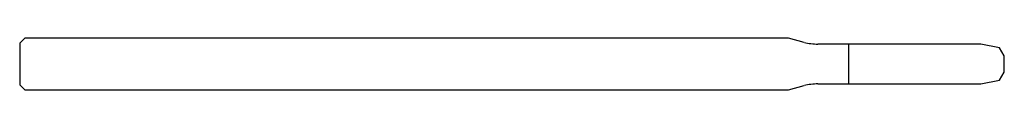
# Model space of a CAD drawing. Units: millimetres. Extents: x -38 to 0, y -1 to 1.
import ezdxf

# ---------------------------------------------------------------- set-up
doc = ezdxf.new("R2010")
doc.units = ezdxf.units.MM

msp = doc.modelspace()

# ---------------------------------------------------------------- linework, layer by layer
at = {"color": 7, "linetype": 'Continuous', "lineweight": 25}
for p, q in [((-37.8, 1), (-38, 0.8)), ((-38, 0.8), (-38, -0.8)), ((-8.329, 1), (-37.8, 1)), ((-7.718, 0.836), (-8.329, 1)), ((-0.9, 0.768), (-7.2, 0.768)), ((-6, -0.768), (-6, 0.768)), ((-0.181, 0.628), (-0.9, 0.768)), ((0, 0.315), (-0.181, 0.628)), ((0, -0.315), (0, 0.315)), ((-0.181, -0.628), (0, -0.315)), ((-0.9, -0.768), (-0.181, -0.628)), ((-38, -0.8), (-37.8, -1)), ((-37.8, -1), (-8.329, -1)), ((-8.329, -1), (-7.718, -0.836)), ((-7.2, -0.768), (-0.9, -0.768))]:
    msp.add_line(p, q, dxfattribs=at)
for centre, start, end in [((-7.2, 2.768), 255, 270), ((-7.2, -2.768), 90, 105)]:
    msp.add_arc(centre, 2, start, end, dxfattribs=at)

doc.saveas('drawing.dxf')
